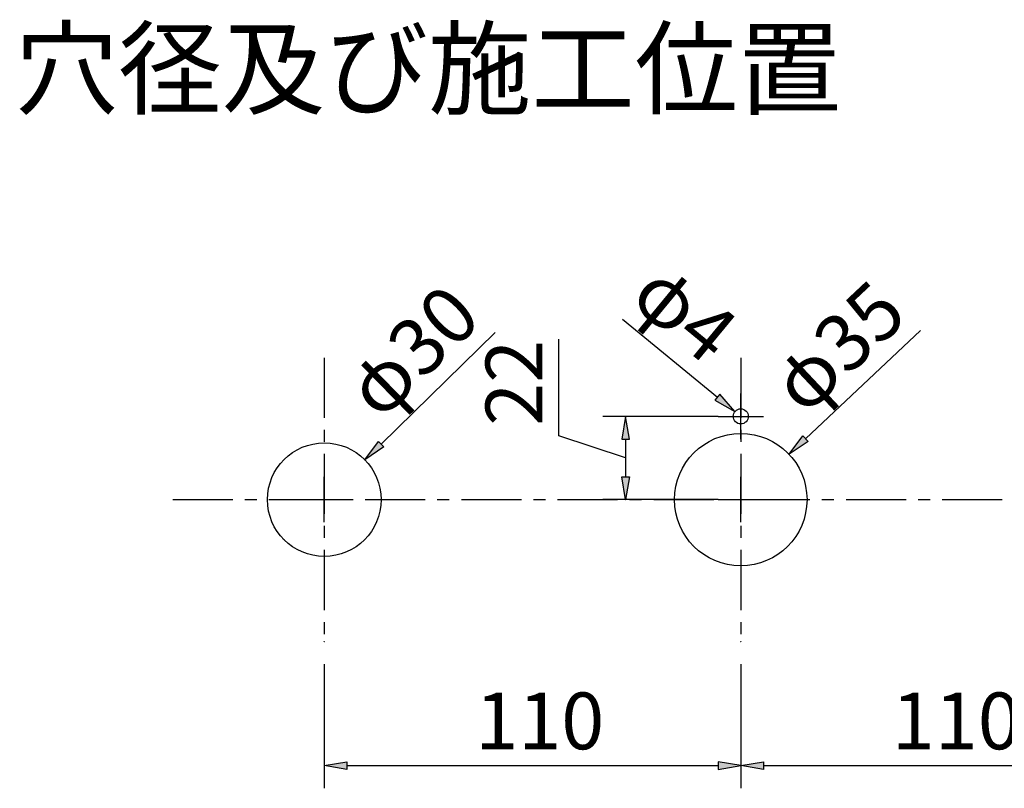
# Model space of a CAD drawing. Extents: x 9 to 200, y 4 to 288.
# Drawn here: x 9 to 89, y 4 to 67 of the extents above; entities that cross this region are included whole.
import ezdxf

# ---------------------------------------------------------------- set-up
doc = ezdxf.new("R2010")
doc.units = 0
doc.header["$MEASUREMENT"] = 0
doc.linetypes.add('AI9-LType1', pattern=[7.86157, 4.913482, -0.982696, 0.982696, -0.982696])
doc.styles.add('KANJISTD', font='txt', dxfattribs={"bigfont": 'extfont'})
doc.styles.add('STD', font='txt')

# ---------------------------------------------------------------- blocks, each defined once
blk = doc.blocks.new('AI9-BLK67')
at = {"color": 7}
blk.add_ellipse((0, -0.000172), major_axis=(0.01223, 0), ratio=0.985915, dxfattribs=at)
blk = doc.blocks.new('AI9-BLK66')
at = {"color": 7}
blk.add_ellipse((0, -0.000172), major_axis=(0.01223, 0), ratio=0.985915, dxfattribs=at)
blk = doc.blocks.new('AI9-BLK65')
at = {"color": 7}
blk.add_ellipse((0, 0.000172), major_axis=(0, -0.012402), ratio=0.986111, dxfattribs=at)
blk = doc.blocks.new('AI9-BLK64')
for points in [[(-15.166, -3.842), (-15.166, -4.46), (-17.023, -4.151)], [(15.166, -3.842), (15.166, -4.46), (17.023, -4.151)]]:
    blk.add_hatch(color=7).paths.add_polyline_path(points)
at = {"color": 7}
for p, q in [((-17.023, 4.139), (-17.023, -6.008)), ((17.023, 4.139), (17.023, -6.008)), ((-15.166, -4.151), (15.166, -4.151))]:
    blk.add_line(p, q, dxfattribs=at)
for points in [[(-15.166, -3.842), (-15.166, -4.46), (-17.023, -4.151)], [(15.166, -3.842), (15.166, -4.46), (17.023, -4.151)]]:
    blk.add_lwpolyline(points, close=True, dxfattribs=at)
for name, p in [('AI9-BLK67', (-17.023, 5.996)), ('AI9-BLK66', (17.023, 5.996)), ('AI9-BLK65', (17.023, -4.151))]:
    blk.add_blockref(name, p, dxfattribs=at)
at = {"color": 7, "insert": (-4.68, 1.828), "char_height": 4.64266, "attachment_point": 1, "style": 'STD'}
blk.add_mtext('\\fMS Gothic|b0|i0|c128;110', dxfattribs=at)
blk = doc.blocks.new('AI9-BLK63')
at = {"color": 7}
blk.add_ellipse((0, -0.000172), major_axis=(0.012316, 0), ratio=0.979046, dxfattribs=at)
blk = doc.blocks.new('AI9-BLK62')
at = {"color": 7}
blk.add_ellipse((0, -0.000172), major_axis=(0.01223, 0), ratio=0.985915, dxfattribs=at)
blk = doc.blocks.new('AI9-BLK61')
at = {"color": 7}
blk.add_ellipse((0, 0.000172), major_axis=(0, -0.012402), ratio=0.986111, dxfattribs=at)
blk = doc.blocks.new('AI9-BLK60')
for points in [[(-15.166, -3.842), (-15.166, -4.46), (-17.023, -4.151)], [(15.166, -3.842), (15.166, -4.46), (17.023, -4.151)]]:
    blk.add_hatch(color=7).paths.add_polyline_path(points)
at = {"color": 7}
for p, q in [((-17.023, 4.139), (-17.023, -6.008)), ((17.023, 4.139), (17.023, -6.008)), ((-15.166, -4.151), (15.166, -4.151))]:
    blk.add_line(p, q, dxfattribs=at)
for points in [[(-15.166, -3.842), (-15.166, -4.46), (-17.023, -4.151)], [(15.166, -3.842), (15.166, -4.46), (17.023, -4.151)]]:
    blk.add_lwpolyline(points, close=True, dxfattribs=at)
for name, p in [('AI9-BLK63', (-17.023, 5.996)), ('AI9-BLK62', (17.023, 5.996)), ('AI9-BLK61', (17.023, -4.151))]:
    blk.add_blockref(name, p, dxfattribs=at)
at = {"color": 7, "insert": (-4.68, 1.828), "char_height": 4.64266, "attachment_point": 1, "style": 'STD'}
blk.add_mtext('\\fMS Gothic|b0|i0|c128;110', dxfattribs=at)
blk = doc.blocks.new('AI9-BLK59')
at = {"color": 7}
blk.add_ellipse((0, 0.000172), major_axis=(0, -0.012402), ratio=0.986111, dxfattribs=at)
blk = doc.blocks.new('AI9-BLK58')
at = {"color": 7}
blk.add_ellipse((0, 0), major_axis=(0, -0.0124), ratio=0.986111, dxfattribs=at)
blk = doc.blocks.new('AI9-BLK57')
at = {"color": 7}
blk.add_circle((0, 0), 0.0123, dxfattribs=at)
blk = doc.blocks.new('AI9-BLK56')
for points in [[(1.193, -3.04), (1.812, -3.04), (1.503, -1.183)], [(1.193, -6.135), (1.812, -6.135), (1.503, -7.992)]]:
    blk.add_hatch(color=7).paths.add_polyline_path(points)
at = {"color": 7}
for p, q in [((-3.966, -2.777), (-3.966, 5.12)), ((9.057, -1.183), (-0.354, -1.183)), ((1.503, -4.587), (-3.966, -2.777)), ((1.503, -3.04), (1.503, -6.135)), ((9.057, -7.992), (-0.354, -7.992))]:
    blk.add_line(p, q, dxfattribs=at)
for points in [[(1.193, -3.04), (1.812, -3.04), (1.503, -1.183)], [(1.193, -6.135), (1.812, -6.135), (1.503, -7.992)]]:
    blk.add_lwpolyline(points, close=True, dxfattribs=at)
for name, p in [('AI9-BLK59', (10.914, -1.183)), ('AI9-BLK57', (1.503, -7.992)), ('AI9-BLK58', (10.914, -7.992))]:
    blk.add_blockref(name, p, dxfattribs=at)
at = {"color": 7, "insert": (-9.945, -1.948), "char_height": 4.64266, "attachment_point": 1, "rotation": 90, "style": 'STD'}
blk.add_mtext('\\fMS Gothic|b0|i0|c128;22', dxfattribs=at)
blk = doc.blocks.new('AI9-BLK55')
at = {"color": 7}
blk.add_ellipse((0, 0), major_axis=(0, -0.0124), ratio=0.986111, dxfattribs=at)
blk = doc.blocks.new('AI9-BLK54')
at = {"color": 7}
blk.add_circle((0, 0.000172), 0.012316, dxfattribs=at)
blk = doc.blocks.new('AI9-BLK53')
blk.add_hatch(color=7).paths.add_polyline_path([(2.521, -6.291), (2.127, -6.768), (3.757, -7.711)])
at = {"color": 7}
for p, q in [((-5.42, -0.145), (2.324, -6.529)), ((4.234, -9.962), (4.234, -6.248)), ((2.377, -8.105), (6.091, -8.105))]:
    blk.add_line(p, q, dxfattribs=at)
blk.add_lwpolyline([(2.521, -6.291), (2.127, -6.768), (3.757, -7.711)], close=True, dxfattribs=at)
for name, p in [('AI9-BLK55', (3.757, -7.711)), ('AI9-BLK54', (4.712, -8.499))]:
    blk.add_blockref(name, p, dxfattribs=at)
at = {"color": 7, "insert": (-2.071, 4.844), "char_height": 4.64266, "attachment_point": 1, "rotation": 320.49408, "style": 'KANJISTD'}
blk.add_mtext('\\fMS Gothic|b0|i0|c128;φ4', dxfattribs=at)
blk = doc.blocks.new('AI9-BLK52')
at = {"color": 7}
blk.add_ellipse((0, -0.000172), major_axis=(0.012316, 0), ratio=0.979046, dxfattribs=at)
blk = doc.blocks.new('AI9-BLK51')
at = {"color": 7}
blk.add_ellipse((0, -0.000172), major_axis=(0.01223, 0), ratio=0.985915, dxfattribs=at)
blk = doc.blocks.new('AI9-BLK50')
blk.add_hatch(color=7).paths.add_polyline_path([(-3.049, -7.528), (-2.616, -7.97), (-4.16, -9.048)])
at = {"color": 7}
for p, q in [((6.482, 1.361), (-2.833, -7.749)), ((-7.479, -14.151), (-7.479, -10.437)), ((-9.336, -12.294), (-5.622, -12.294))]:
    blk.add_line(p, q, dxfattribs=at)
blk.add_lwpolyline([(-3.049, -7.528), (-2.616, -7.97), (-4.16, -9.048)], close=True, dxfattribs=at)
for name, p in [('AI9-BLK52', (-4.16, -9.048)), ('AI9-BLK51', (-10.799, -15.54))]:
    blk.add_blockref(name, p, dxfattribs=at)
at = {"color": 7, "insert": (-6.153, -2.633), "char_height": 4.64266, "attachment_point": 1, "rotation": 44.36335, "style": 'KANJISTD'}
blk.add_mtext('\\fMS Gothic|b0|i0|c128;φ30', dxfattribs=at)
blk = doc.blocks.new('AI9-BLK49')
at = {"color": 7}
blk.add_ellipse((0, -0.000172), major_axis=(0.012316, 0), ratio=0.979046, dxfattribs=at)
blk = doc.blocks.new('AI9-BLK48')
at = {"color": 7}
blk.add_ellipse((0, 0.000172), major_axis=(0, -0.012402), ratio=0.986111, dxfattribs=at)
blk = doc.blocks.new('AI9-BLK47')
blk.add_hatch(color=7).paths.add_polyline_path([(-3.152, -7.427), (-2.728, -7.878), (-4.293, -8.925)])
at = {"color": 7}
for p, q in [((6.465, 1.194), (-2.94, -7.652)), ((-8.238, -14.493), (-8.238, -10.779)), ((-10.095, -12.636), (-6.381, -12.636))]:
    blk.add_line(p, q, dxfattribs=at)
blk.add_lwpolyline([(-3.152, -7.427), (-2.728, -7.878), (-4.293, -8.925)], close=True, dxfattribs=at)
for name, p in [('AI9-BLK49', (-4.292, -8.924)), ('AI9-BLK48', (-12.183, -16.347))]:
    blk.add_blockref(name, p, dxfattribs=at)
at = {"color": 7, "insert": (-6.203, -2.513), "char_height": 4.64266, "attachment_point": 1, "rotation": 43.24882, "style": 'KANJISTD'}
blk.add_mtext('\\fMS Gothic|b0|i0|c128;φ35', dxfattribs=at)

msp = doc.modelspace()

# ---------------------------------------------------------------- linework, layer by layer
at = {"color": 7, "linetype": 'AI9-LType1'}
for p, q in [((33.862, 39.462), (33.862, 16.248)), ((67.908, 39.462), (67.908, 16.248)), ((21.482, 27.855), (159.214, 27.855))]:
    msp.add_line(p, q, dxfattribs=at)
at = {"color": 7}
for centre, radius in [((67.908, 34.664), 0.619), ((67.908, 27.855), 5.416), ((33.862, 27.855), 4.643)]:
    msp.add_circle(centre, radius, dxfattribs=at)

# ---------------------------------------------------------------- block references
for name, p in [('AI9-BLK53', (63.674, 42.769)), ('AI9-BLK50', (41.342, 40.149)), ('AI9-BLK47', (76.146, 40.491)), ('AI9-BLK56', (56.994, 35.847)), ('AI9-BLK60', (50.885, 10.252)), ('AI9-BLK64', (84.931, 10.252))]:
    msp.add_blockref(name, p, dxfattribs=at)

# ---------------------------------------------------------------- texts
at = {"color": 7, "insert": (8.567, 66.196), "char_height": 6.19021, "attachment_point": 1, "style": 'KANJISTD'}
msp.add_mtext('\\fMS Gothic|b0|i0|c128;穴径及び施工位置', dxfattribs=at)

doc.saveas('drawing.dxf')
